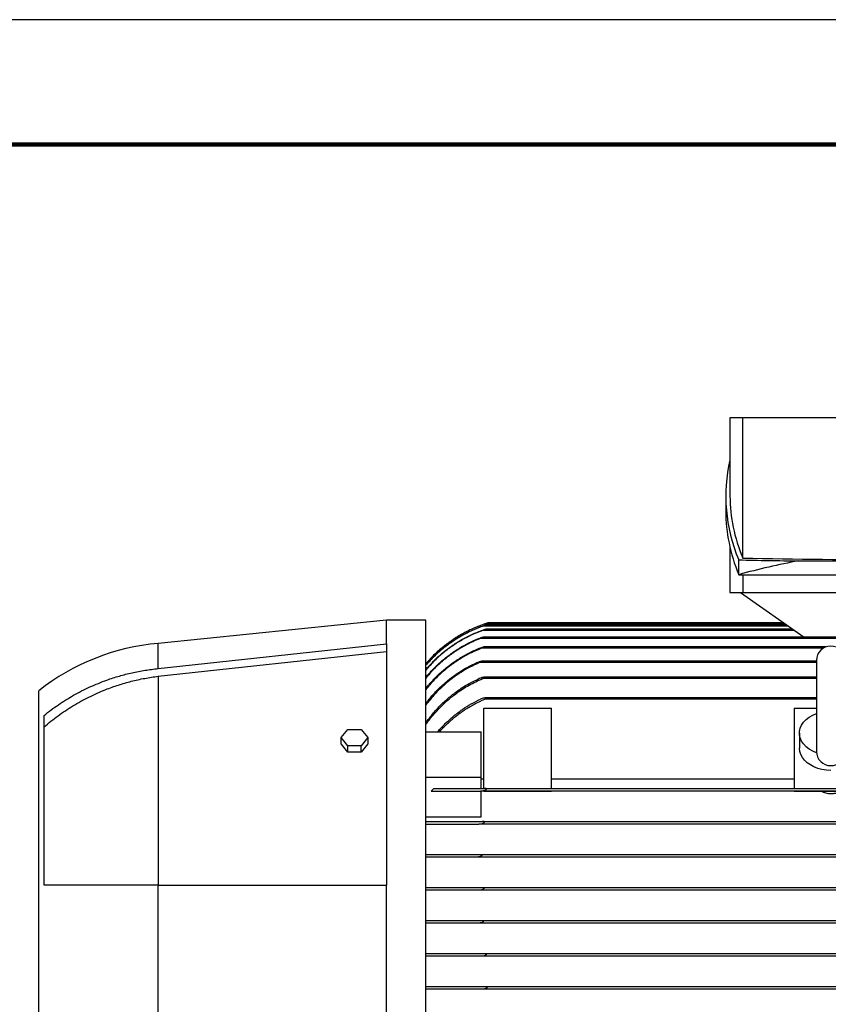
# Model space of a CAD drawing. Units: millimetres. Extents: x -4 to 213, y 0 to 297.
# Drawn here: x 27 to 60, y 258 to 297 of the extents above; entities that cross this region are included whole.
import ezdxf

# ---------------------------------------------------------------- set-up
doc = ezdxf.new("R2010")
doc.units = ezdxf.units.MM

msp = doc.modelspace()

# ---------------------------------------------------------------- linework, layer by layer
at = {"color": 7, "linetype": 'Continuous', "lineweight": 25}
for p, q in [((210, 297), (0, 297)), ((55.61729, 281.06939), (55.61729, 277.92078)), ((56.12836, 281.06939), (55.61729, 281.06939)), ((56.12836, 275.44766), (56.12836, 281.06939)), ((68.89194, 281.06939), (56.12836, 281.06939)), ((55.4491, 277.92078), (55.4491, 277.32919)), ((55.61729, 275.87701), (55.61729, 274.06939)), ((55.96694, 274.78368), (55.96694, 275.37526)), ((58.36985, 275.33563), (66.65045, 275.33563)), ((55.96694, 274.78368), (69.05336, 274.78368)), ((56.12836, 274.78368), (56.12836, 274.06939)), ((55.61729, 274.06939), (56.12836, 274.06939)), ((56.03529, 274.06939), (58.58158, 272.28368)), ((56.12836, 274.06939), (68.89194, 274.06939)), ((41.86729, 272.96225), (32.72444, 272.03368)), ((43.43872, 272.96225), (41.86729, 272.96225)), ((41.86729, 272.01543), (41.86729, 272.96225)), ((43.43872, 243.99796), (43.43872, 272.96225)), ((45.93909, 272.85522), (45.72968, 272.7866)), ((57.84316, 272.80153), (45.77312, 272.80153)), ((57.86862, 272.78368), (45.88574, 272.78368)), ((57.76677, 272.85511), (45.93872, 272.85511)), ((58.19964, 272.55153), (45.718, 272.55153)), ((57.94501, 272.73011), (45.73886, 272.73011)), ((58.12325, 272.60511), (45.84723, 272.60511)), ((32.72444, 271.02463), (41.86729, 272.01543)), ((41.86729, 272.01543), (41.86729, 262.35511)), ((64.68082, 272.23011), (45.6252, 272.23011)), ((64.57493, 272.28368), (45.73109, 272.28368)), ((32.72444, 270.71803), (41.86729, 271.71143)), ((59.45535, 271.89082), (45.75934, 271.89082)), ((59.08158, 271.31939), (45.66504, 271.31939)), ((59.08158, 271.35467), (59.08158, 267.71181)), ((32.72444, 270.71803), (32.72444, 262.35511)), ((59.08158, 270.67653), (45.76449, 270.67653)), ((27.93872, 243.71225), (27.93872, 270.14082)), ((59.08158, 269.85511), (45.83836, 269.85511)), ((45.76015, 266.23011), (45.76015, 269.44226)), ((45.76015, 269.44226), (48.47444, 269.44226)), ((48.47444, 266.23011), (48.47444, 269.44226)), ((58.18872, 269.44226), (59.08158, 269.44226)), ((58.18872, 269.44226), (58.18872, 266.23011)), ((28.15301, 262.35511), (28.15301, 269.15251)), ((40.04547, 268.2655), (40.31352, 268.5938)), ((40.31352, 268.5938), (40.84963, 268.5938)), ((40.84963, 268.5938), (41.11769, 268.2655)), ((43.43872, 268.49278), (45.65301, 268.49278)), ((45.65301, 266.67451), (45.65301, 268.49278)), ((58.40301, 268.44227), (58.40301, 267.83618)), ((40.31352, 267.9372), (40.04547, 268.2655)), ((40.04547, 268.01296), (40.04547, 268.2655)), ((40.31352, 267.68466), (40.04547, 268.01296)), ((41.11769, 268.2655), (40.84963, 267.9372)), ((41.11769, 268.01296), (40.84963, 267.68466)), ((41.11769, 268.2655), (41.11769, 268.01296)), ((40.84963, 267.9372), (40.31352, 267.9372)), ((40.31352, 267.68466), (40.31352, 267.9372)), ((40.84963, 267.68466), (40.31352, 267.68466)), ((40.84963, 267.68466), (40.84963, 267.9372)), ((43.43872, 266.67451), (45.65301, 266.67451)), ((45.65301, 266.23011), (45.65301, 266.67451)), ((45.65301, 266.61003), (45.76015, 266.61003)), ((48.47444, 266.61003), (58.18872, 266.61003)), ((43.65125, 266.12296), (43.76669, 266.23011)), ((64.68103, 266.12296), (45.62498, 266.12296)), ((45.65301, 265.09808), (45.65301, 266.12296)), ((45.76015, 266.11892), (45.76015, 266.12296)), ((45.76015, 266.11892), (48.47444, 266.11892)), ((45.80141, 266.23011), (64.5046, 266.23011)), ((48.47444, 266.11892), (48.47444, 266.12296)), ((58.18872, 266.11892), (58.18872, 266.12296)), ((58.18872, 266.11892), (61.04586, 266.11892)), ((43.43872, 265.09808), (45.65301, 265.09808)), ((45.70869, 264.90868), (64.59733, 264.90868)), ((64.7418, 264.80153), (45.56422, 264.80153)), ((64.82492, 263.48011), (45.4811, 263.48011)), ((45.59486, 263.58725), (64.71115, 263.58725)), ((32.72444, 251.49796), (32.72444, 262.35511)), ((32.72444, 262.35511), (41.86729, 262.35511)), ((41.86729, 251.49796), (41.86729, 262.35511)), ((64.73387, 262.15868), (45.57214, 262.15868)), ((45.66753, 262.26582), (64.63849, 262.26582)), ((45.6252, 260.94439), (64.68082, 260.94439)), ((64.75113, 260.83725), (45.55488, 260.83725)), ((64.63782, 259.51582), (45.66819, 259.51582)), ((45.718, 259.62296), (64.58802, 259.62296)), ((64.59257, 258.19439), (45.71345, 258.19439)), ((45.73886, 258.30153), (64.56716, 258.30153))]:
    msp.add_line(p, q, dxfattribs=at)
at = {"color": 7, "linetype": 'Continuous', "lineweight": 140}
msp.add_line((205, 292), (5, 292), dxfattribs=at)
at = {"color": 8, "linetype": 'Continuous', "lineweight": 25}
for p, q in [((32.72444, 271.02463), (32.72444, 272.03368)), ((59.34699, 271.83725), (45.66753, 271.83725)), ((59.08158, 271.26582), (45.59486, 271.26582)), ((59.08158, 270.62296), (45.70869, 270.62296)), ((59.08158, 269.80153), (45.80141, 269.80153))]:
    msp.add_line(p, q, dxfattribs=at)
at = {"color": 7, "linetype": 'Continuous', "lineweight": 25, "flags": 128}
for points in [[(43.82389, 271.62599), (43.69518, 271.50027), (43.43872, 271.22227)], [(59.0875, 267.65402), (58.93047, 267.72101), (58.789, 267.80353), (58.66613, 267.89979), (58.5645, 268.00773), (58.4863, 268.12503), (58.43321, 268.24915), (58.40637, 268.37743), (58.40637, 268.50711), (58.43321, 268.63539), (58.4863, 268.75952), (58.5645, 268.87681), (58.66613, 268.98475), (58.789, 269.08102), (58.93047, 269.16354), (59.0875, 269.23053)], [(59.65301, 266.9523), (59.47511, 266.96129), (59.30084, 266.9881), (59.13374, 267.03217), (58.97721, 267.09261), (58.83443, 267.16819), (58.70832, 267.25736), (58.60144, 267.35832), (58.51597, 267.469), (58.45364, 267.58716), (58.41573, 267.71039), (58.40301, 267.83618)]]:
    msp.add_lwpolyline(points, dxfattribs=at)
at = {"color": 7, "linetype": 'Continuous', "lineweight": 25}
for centre, radius, start, end in [((33.53099, 262.99818), 9.07143, 95.100977, 128.058835), ((59.65301, 271.35467), 0.57143, 0, 180), ((59.65301, 267.71181), 0.57143, 180, 0)]:
    msp.add_arc(centre, radius, start, end, dxfattribs=at)
for centre, major_axis, start_param, end_param in [((142.8491, 277.92078), (87.4, 0), 3.07954345, 3.25050349), ((139.21729, 277.92078), (83.6, 0), 3.14159265, 3.2522225), ((142.8491, 277.32919), (87.4, 0), 3.14159265, 3.25050349), ((62.51015, 298.61045), (86.96143, 0), 4.63707508, 4.66476019), ((62.51015, -48.84079), (0, 324.54447), 0.04762879, 0.0753139), ((62.51015, 298.68608), (86.96143, 0), 4.6389365, 4.78584146)]:
    msp.add_ellipse(centre, major_axis=major_axis, ratio=0.26794919, start_param=start_param, end_param=end_param, dxfattribs=at)
for points, knots in [([(45.77312, 272.80153), (45.63377, 272.75023), (45.35507, 272.64763), (44.95114, 272.44857), (44.56058, 272.21642), (44.17195, 271.9362), (43.79088, 271.60937), (43.55648, 271.35165), (43.43872, 271.22217)], [0, 0, 0, 0, 0.15616147, 0.31232294, 0.47302125, 0.63371956, 0.81598781, 1, 1, 1, 1]), ([(45.71345, 272.73011), (45.74762, 272.74189), (45.79141, 272.75698), (45.84315, 272.77272), (45.86482, 272.77893), (45.87826, 272.78235), (45.88363, 272.78349), (45.88606, 272.78375), (45.88662, 272.78348), (45.88508, 272.78247), (45.87999, 272.78019), (45.86297, 272.77362), (45.8151, 272.75669), (45.77001, 272.74097), (45.73886, 272.73011)], [0, 0, 0, 0, 0.29010153, 0.37171383, 0.45438877, 0.48693195, 0.51190519, 0.52423622, 0.53940779, 0.55457467, 0.57620198, 0.61538654, 0.73429418, 1, 1, 1, 1]), ([(45.93872, 272.85511), (45.93848, 272.85503), (45.93793, 272.85486), (45.93283, 272.8533), (45.91701, 272.84843), (45.86323, 272.83166), (45.81156, 272.81438), (45.77312, 272.80153)], [0, 0, 0, 0, 0.03252575, 0.07307004, 0.14514628, 0.3641115, 1, 1, 1, 1]), ([(45.73886, 272.73011), (45.60003, 272.67773), (45.32237, 272.57299), (44.92039, 272.3708), (44.53205, 272.13562), (44.15002, 271.85534), (43.7792, 271.53275), (43.55255, 271.28195), (43.43872, 271.15599)], [0, 0, 0, 0, 0.15782665, 0.31565348, 0.4780756, 0.64049802, 0.81944435, 1, 1, 1, 1]), ([(43.43872, 271.16594), (43.5379, 271.27634), (43.73626, 271.49714), (44.07043, 271.79857), (44.43036, 272.07537), (44.82616, 272.32749), (45.25269, 272.55237), (45.55943, 272.67069), (45.71345, 272.73011)], [0, 0, 0, 0, 0.15941445, 0.31882858, 0.48286595, 0.64690304, 0.82270026, 1, 1, 1, 1]), ([(45.718, 272.55153), (45.57987, 272.4982), (45.30363, 272.39155), (44.90416, 272.18648), (44.51859, 271.94851), (44.14036, 271.66604), (43.7742, 271.34217), (43.55088, 271.09154), (43.43872, 270.96567)], [0, 0, 0, 0, 0.1580885, 0.31617776, 0.47889908, 0.6416216, 0.82002313, 1, 1, 1, 1]), ([(43.43872, 270.98582), (43.53702, 271.09668), (43.73361, 271.31838), (44.06508, 271.62161), (44.42238, 271.90045), (44.81118, 272.15202), (45.22548, 272.37483), (45.52023, 272.49248), (45.66819, 272.55153)], [0, 0, 0, 0, 0.16130463, 0.32260792, 0.48856365, 0.65451821, 0.82656644, 1, 1, 1, 1]), ([(45.66819, 272.55153), (45.70229, 272.56357), (45.74819, 272.57977), (45.80429, 272.59601), (45.83048, 272.60271), (45.84367, 272.60494), (45.8477, 272.60517), (45.84959, 272.60492), (45.84964, 272.60391), (45.84735, 272.60206), (45.84079, 272.5985), (45.81832, 272.58862), (45.77559, 272.57237), (45.73788, 272.55873), (45.718, 272.55153)], [0, 0, 0, 0, 0.29550742, 0.39782865, 0.50076261, 0.5359366, 0.54681642, 0.56357809, 0.58044342, 0.5958852, 0.62118718, 0.67006382, 0.82603334, 1, 1, 1, 1]), ([(45.6252, 272.23011), (45.48882, 272.17348), (45.21608, 272.06021), (44.82307, 271.84541), (44.44484, 271.598), (44.08436, 271.31372), (43.74448, 270.99873), (43.54089, 270.76389), (43.43872, 270.64604)], [0, 0, 0, 0, 0.1622346, 0.32447107, 0.49150851, 0.65854881, 0.82863758, 1, 1, 1, 1]), ([(43.43872, 270.67696), (43.53558, 270.78869), (43.72928, 271.01214), (44.05637, 271.31872), (44.40947, 271.60132), (44.78105, 271.84826), (45.16258, 272.06127), (45.42383, 272.17371), (45.55488, 272.23011)], [0, 0, 0, 0, 0.16720627, 0.33440939, 0.50639438, 0.67837654, 0.83866101, 1, 1, 1, 1]), ([(45.55488, 272.23011), (45.58874, 272.24289), (45.63581, 272.26067), (45.69029, 272.27617), (45.71579, 272.28206), (45.72947, 272.28395), (45.73487, 272.28346), (45.73632, 272.28228), (45.73539, 272.28023), (45.73121, 272.27678), (45.71806, 272.26912), (45.68227, 272.25262), (45.6483, 272.23922), (45.6252, 272.23011)], [0, 0, 0, 0, 0.31199935, 0.43370717, 0.51353715, 0.56639211, 0.58810353, 0.60635057, 0.62464664, 0.64723835, 0.68474642, 0.78557477, 1, 1, 1, 1]), ([(45.66753, 271.83725), (45.53178, 271.78076), (45.26028, 271.66778), (44.86931, 271.45305), (44.49321, 271.20562), (44.12378, 270.91254), (43.76599, 270.57681), (43.54813, 270.31782), (43.43872, 270.18776)], [0, 0, 0, 0, 0.15718837, 0.31438006, 0.47630224, 0.63822938, 0.81832444, 1, 1, 1, 1]), ([(43.43872, 270.23039), (43.53343, 270.34339), (43.72285, 270.56937), (44.04339, 270.88084), (44.39015, 271.16896), (44.76351, 271.42706), (45.15667, 271.65471), (45.4333, 271.77625), (45.57214, 271.83725)], [0, 0, 0, 0, 0.16379004, 0.32757457, 0.49597437, 0.66436905, 0.83154717, 1, 1, 1, 1]), ([(45.57214, 271.83725), (45.60601, 271.84997), (45.65714, 271.86919), (45.71803, 271.885), (45.74682, 271.89026), (45.76002, 271.89096), (45.76536, 271.89055), (45.7683, 271.88902), (45.76844, 271.88686), (45.76609, 271.88373), (45.75941, 271.87856), (45.73709, 271.86601), (45.70447, 271.85183), (45.67727, 271.84109), (45.66753, 271.83725)], [0, 0, 0, 0, 0.30804827, 0.46507987, 0.56264922, 0.58603102, 0.61556601, 0.63453032, 0.65363014, 0.67051423, 0.69775591, 0.74966185, 0.91033455, 1, 1, 1, 1]), ([(45.59486, 271.26582), (45.46112, 271.20558), (45.19363, 271.08511), (44.81024, 270.859), (44.4428, 270.60045), (44.08698, 270.29948), (43.74683, 269.96067), (43.5417, 269.7044), (43.43872, 269.57576)], [0, 0, 0, 0, 0.158745, 0.31749582, 0.48112382, 0.64476012, 0.82166906, 1, 1, 1, 1]), ([(43.43872, 269.6316), (43.53077, 269.74667), (43.71485, 269.9768), (44.02737, 270.29583), (44.36649, 270.59228), (44.72564, 270.85406), (45.09668, 271.08224), (45.35266, 271.20449), (45.4811, 271.26582)], [0, 0, 0, 0, 0.167219302, 0.334429829, 0.506269402, 0.678100381, 0.838495104, 1, 1, 1, 1]), ([(45.4811, 271.26582), (45.51477, 271.27928), (45.56753, 271.30039), (45.62975, 271.31572), (45.65981, 271.31979), (45.67223, 271.31914), (45.67706, 271.31767), (45.67887, 271.3151), (45.67808, 271.31188), (45.67408, 271.30713), (45.66167, 271.29778), (45.63446, 271.28305), (45.60959, 271.27223), (45.59486, 271.26582)], [0, 0, 0, 0, 0.321640465, 0.504092525, 0.599999759, 0.62926052, 0.658756873, 0.67803096, 0.697365741, 0.720751676, 0.758720062, 0.857059998, 1, 1, 1, 1]), ([(28.15301, 269.15251), (28.34217, 269.29768), (28.7205, 269.58801), (29.3363, 269.96675), (29.98544, 270.29893), (30.60192, 270.54962), (31.1673, 270.73259), (31.67704, 270.86303), (32.19637, 270.96442), (32.54841, 271.00456), (32.72444, 271.02463)], [0, 0, 0, 0, 0.14271918, 0.28543524, 0.43221636, 0.57899518, 0.68343518, 0.7878748, 0.89393751, 1, 1, 1, 1]), ([(28.15301, 268.69283), (28.33741, 268.84392), (28.70621, 269.1461), (29.3094, 269.5443), (29.94736, 269.8971), (30.56003, 270.16955), (31.12909, 270.37357), (31.64992, 270.52328), (32.18192, 270.64243), (32.5436, 270.69283), (32.72444, 270.71803)], [0, 0, 0, 0, 0.14092468, 0.28184598, 0.4267702, 0.57169188, 0.67789058, 0.78408881, 0.89204455, 1, 1, 1, 1]), ([(43.43872, 268.78627), (43.52622, 268.9036), (43.70121, 269.13825), (43.99938, 269.46636), (44.32422, 269.77349), (44.71301, 270.08117), (45.16978, 270.37871), (45.52822, 270.54117), (45.70869, 270.62296)], [0, 0, 0, 0, 0.1483848, 0.29675848, 0.44904355, 0.60131691, 0.79926779, 1, 1, 1, 1]), ([(43.43872, 268.85769), (43.52696, 268.97527), (43.70343, 269.21043), (44.0042, 269.53892), (44.33183, 269.84609), (44.70113, 270.13561), (45.10948, 270.40286), (45.41213, 270.54935), (45.56422, 270.62296)], [0, 0, 0, 0, 0.15774293, 0.31547418, 0.47741886, 0.63935129, 0.81876614, 1, 1, 1, 1]), ([(45.70869, 270.62296), (45.72471, 270.62984), (45.74879, 270.64017), (45.77374, 270.65488), (45.78281, 270.66303), (45.78563, 270.66754), (45.78572, 270.67082), (45.78333, 270.67363), (45.77669, 270.67611), (45.75374, 270.67743), (45.69086, 270.66753), (45.62196, 270.64758), (45.57357, 270.62695), (45.56422, 270.62296)], [0, 0, 0, 0, 0.14836553, 0.22285203, 0.25185121, 0.27046065, 0.28919829, 0.30585947, 0.33302598, 0.38378887, 0.55150684, 0.91330549, 1, 1, 1, 1]), ([(43.90863, 268.49278), (43.91352, 268.49884), (44.00888, 268.61725), (44.22059, 268.83114), (44.54564, 269.12841), (44.89286, 269.38968), (45.25173, 269.6182), (45.50026, 269.74027), (45.62498, 269.80153)], [0, 0, 0, 0, 0.01073784, 0.20975513, 0.41401023, 0.61824463, 0.80841937, 1, 1, 1, 1]), ([(43.98639, 268.49278), (44.00523, 268.51504), (44.11565, 268.6455), (44.34378, 268.86578), (44.6718, 269.14825), (45.02736, 269.40066), (45.40267, 269.62393), (45.66813, 269.74217), (45.80141, 269.80153)], [0, 0, 0, 0, 0.0387608, 0.22719529, 0.42058094, 0.61394761, 0.80616698, 1, 1, 1, 1]), ([(45.80141, 269.80153), (45.81815, 269.80873), (45.83858, 269.81752), (45.85928, 269.83133), (45.86609, 269.8374), (45.86929, 269.84265), (45.86961, 269.84633), (45.86759, 269.84968), (45.86164, 269.853), (45.85128, 269.85479), (45.81935, 269.85587), (45.74245, 269.84484), (45.67102, 269.8185), (45.62498, 269.80153)], [0, 0, 0, 0, 0.14822879, 0.18098694, 0.21400769, 0.2310315, 0.2481792, 0.26356525, 0.28753318, 0.3327703, 0.37210256, 0.5953777, 1, 1, 1, 1]), ([(43.65125, 266.12296), (43.74018, 266.12296), (43.91802, 266.12296), (44.21909, 266.12296), (44.54604, 266.12296), (44.89276, 266.12296), (45.25176, 266.12296), (45.50027, 266.12296), (45.62498, 266.12296)], [0, 0, 0, 0, 0.16749664, 0.33497758, 0.50686635, 0.6787377, 0.8387773, 1, 1, 1, 1]), ([(43.76669, 266.23011), (43.8572, 266.23011), (44.0382, 266.23011), (44.34275, 266.23011), (44.67208, 266.23011), (45.02729, 266.23011), (45.40269, 266.23011), (45.66814, 266.23011), (45.80141, 266.23011)], [0, 0, 0, 0, 0.16391514, 0.32781526, 0.4960219, 0.66421203, 0.83140424, 1, 1, 1, 1]), ([(45.62498, 266.12296), (45.65863, 266.12623), (45.72956, 266.1331), (45.81186, 266.15939), (45.85682, 266.18764), (45.86625, 266.19815), (45.8693, 266.20442), (45.86961, 266.20964), (45.86748, 266.21472), (45.86136, 266.22042), (45.84021, 266.22896), (45.81821, 266.22961), (45.80141, 266.23011)], [0, 0, 0, 0, 0.29802309, 0.62808808, 0.70232093, 0.72916861, 0.74692789, 0.76483446, 0.78023431, 0.8045568, 0.85084165, 1, 1, 1, 1]), ([(60.04434, 266.12296), (59.99326, 266.09413), (59.89111, 266.03647), (59.74717, 266.01171), (59.60437, 266.00737), (59.46049, 266.02556), (59.33207, 266.07706), (59.27304, 266.11555), (59.26167, 266.12296)], [0, 0, 0, 0, 0.22348199, 0.44696914, 0.49999867, 0.72336383, 0.94672409, 1, 1, 1, 1]), ([(43.43872, 264.90868), (43.52622, 264.90868), (43.70121, 264.90868), (43.99938, 264.90868), (44.32422, 264.90868), (44.71301, 264.90868), (45.16978, 264.90868), (45.52822, 264.90868), (45.70869, 264.90868)], [0, 0, 0, 0, 0.1483848, 0.29675848, 0.44904355, 0.60131691, 0.79926779, 1, 1, 1, 1]), ([(45.56422, 264.80153), (45.59789, 264.80457), (45.65756, 264.80996), (45.72586, 264.83296), (45.76219, 264.85291), (45.77548, 264.86326), (45.78236, 264.87139), (45.78551, 264.87817), (45.78581, 264.88409), (45.78353, 264.88985), (45.77708, 264.89641), (45.75552, 264.90616), (45.73064, 264.90848), (45.71125, 264.90865), (45.70869, 264.90868)], [0, 0, 0, 0, 0.30788798, 0.54551294, 0.61635786, 0.6607686, 0.68800475, 0.70760386, 0.72737172, 0.74410761, 0.77063266, 0.82087578, 0.97632327, 1, 1, 1, 1]), ([(43.43872, 264.80153), (43.52696, 264.80153), (43.70343, 264.80153), (44.0042, 264.80153), (44.33183, 264.80153), (44.70113, 264.80153), (45.10948, 264.80153), (45.41213, 264.80153), (45.56422, 264.80153)], [0, 0, 0, 0, 0.15774293, 0.31547418, 0.47741886, 0.63935129, 0.81876614, 1, 1, 1, 1]), ([(43.43872, 263.58725), (43.53028, 263.58725), (43.7134, 263.58725), (44.02427, 263.58725), (44.36165, 263.58725), (44.73693, 263.58725), (45.14618, 263.58725), (45.44484, 263.58725), (45.59486, 263.58725)], [0, 0, 0, 0, 0.15909555, 0.31818254, 0.48164187, 0.64509279, 0.82172308, 1, 1, 1, 1]), ([(45.4811, 263.48011), (45.34841, 263.48011), (45.08305, 263.48011), (44.70389, 263.48011), (44.34146, 263.48011), (44.00826, 263.48011), (43.70464, 263.48011), (43.52754, 263.48011), (43.43872, 263.48011)], [0, 0, 0, 0, 0.16691841, 0.333843, 0.50586227, 0.67789022, 0.838466, 1, 1, 1, 1]), ([(45.59486, 263.58725), (45.60942, 263.58672), (45.63133, 263.58592), (45.65672, 263.57902), (45.66954, 263.57225), (45.67599, 263.56543), (45.67867, 263.55924), (45.67858, 263.55284), (45.67584, 263.54561), (45.67102, 263.53925), (45.65837, 263.52718), (45.61706, 263.50363), (45.55354, 263.48486), (45.50201, 263.48148), (45.4811, 263.48011)], [0, 0, 0, 0, 0.14074503, 0.21185973, 0.2616894, 0.28753423, 0.3086333, 0.32987918, 0.34834793, 0.3793401, 0.40016622, 0.50366033, 0.79854712, 1, 1, 1, 1]), ([(32.72444, 262.35511), (32.48791, 262.35511), (32.01486, 262.35511), (31.31063, 262.35511), (30.61535, 262.35511), (30.00038, 262.35511), (29.46918, 262.35511), (29.01429, 262.35511), (28.57272, 262.35511), (28.29291, 262.35511), (28.15301, 262.35511)], [0, 0, 0, 0, 0.14258704, 0.28517489, 0.43198816, 0.57880326, 0.68332289, 0.78784323, 0.89392112, 1, 1, 1, 1]), ([(43.43872, 262.26582), (43.53312, 262.26582), (43.7219, 262.26582), (44.04138, 262.26582), (44.38705, 262.26582), (44.77408, 262.26582), (45.19906, 262.26582), (45.51087, 262.26582), (45.66753, 262.26582)], [0, 0, 0, 0, 0.15740918, 0.31481288, 0.47663425, 0.63845049, 0.81836115, 1, 1, 1, 1]), ([(45.57214, 262.15868), (45.43728, 262.15868), (45.16754, 262.15868), (44.78007, 262.15868), (44.4081, 262.15868), (44.05755, 262.15868), (43.73051, 262.15868), (43.53621, 262.15868), (43.43872, 262.15868)], [0, 0, 0, 0, 0.16359708, 0.3271976, 0.49570331, 0.66421413, 0.83152365, 1, 1, 1, 1]), ([(45.66753, 262.26582), (45.68316, 262.26524), (45.71144, 262.26419), (45.74378, 262.25615), (45.7606, 262.24581), (45.76659, 262.23829), (45.7687, 262.23179), (45.76783, 262.22468), (45.76448, 262.21808), (45.75524, 262.20712), (45.72305, 262.18633), (45.65894, 262.16526), (45.60331, 262.16104), (45.57214, 262.15868)], [0, 0, 0, 0, 0.14376592, 0.26016914, 0.30798766, 0.32954369, 0.35132093, 0.37023334, 0.39197818, 0.41421495, 0.49201607, 0.71544917, 1, 1, 1, 1]), ([(43.43872, 260.94439), (43.53538, 260.94439), (43.7287, 260.94439), (44.05516, 260.94439), (44.40762, 260.94439), (44.78947, 260.94439), (45.19441, 260.94439), (45.48123, 260.94439), (45.6252, 260.94439)], [0, 0, 0, 0, 0.16234736, 0.3246915, 0.49166937, 0.65864434, 0.82865254, 1, 1, 1, 1]), ([(45.6252, 260.94439), (45.64017, 260.94384), (45.67014, 260.94274), (45.70545, 260.93455), (45.72593, 260.92284), (45.73328, 260.91449), (45.73604, 260.90794), (45.73604, 260.90127), (45.73418, 260.89565), (45.72848, 260.88629), (45.70737, 260.86904), (45.64779, 260.84479), (45.59294, 260.84034), (45.55488, 260.83725)], [0, 0, 0, 0, 0.13934823, 0.27899779, 0.33653287, 0.35972693, 0.38314626, 0.40067261, 0.41815329, 0.43414313, 0.49496053, 0.64958613, 1, 1, 1, 1]), ([(45.55488, 260.83725), (45.41919, 260.83725), (45.14782, 260.83725), (44.75748, 260.83725), (44.38238, 260.83725), (44.0357, 260.83725), (43.71821, 260.83725), (43.53208, 260.83725), (43.43872, 260.83725)], [0, 0, 0, 0, 0.16710675, 0.33421537, 0.50625976, 0.678307, 0.83865129, 1, 1, 1, 1]), ([(43.43872, 259.62296), (43.5369, 259.62296), (43.73327, 259.62296), (44.06438, 259.62296), (44.42133, 259.62296), (44.81738, 259.62296), (45.24819, 259.62296), (45.56093, 259.62296), (45.718, 259.62296)], [0, 0, 0, 0, 0.15814121, 0.31628099, 0.47897769, 0.64167315, 0.82003168, 1, 1, 1, 1]), ([(45.66819, 259.51582), (45.53054, 259.51582), (45.25522, 259.51582), (44.85758, 259.51582), (44.47417, 259.51582), (44.10571, 259.51582), (43.75559, 259.51582), (43.54462, 259.51582), (43.43872, 259.51582)], [0, 0, 0, 0, 0.16125823, 0.32251719, 0.48849672, 0.6544774, 0.82655993, 1, 1, 1, 1]), ([(45.718, 259.62296), (45.75256, 259.62156), (45.7918, 259.61998), (45.83157, 259.60192), (45.8417, 259.59491), (45.84773, 259.5869), (45.8499, 259.58028), (45.84929, 259.57412), (45.8463, 259.56676), (45.836, 259.55496), (45.79839, 259.53382), (45.73941, 259.51928), (45.68983, 259.51687), (45.66819, 259.51582)], [0, 0, 0, 0, 0.296694055, 0.336823628, 0.383002505, 0.402869056, 0.422936216, 0.440589125, 0.452893146, 0.487837815, 0.566541288, 0.810824717, 1, 1, 1, 1]), ([(43.43872, 258.30153), (43.53785, 258.30153), (43.7361, 258.30153), (44.07011, 258.30153), (44.42989, 258.30153), (44.82941, 258.30153), (45.26433, 258.30153), (45.58021, 258.30153), (45.73886, 258.30153)], [0, 0, 0, 0, 0.15784022, 0.31568008, 0.47809591, 0.64051142, 0.81944659, 1, 1, 1, 1]), ([(45.71345, 258.19439), (45.57486, 258.19439), (45.29767, 258.19439), (44.89662, 258.19439), (44.50937, 258.19439), (44.13232, 258.19439), (43.76969, 258.19439), (43.54936, 258.19439), (43.43872, 258.19439)], [0, 0, 0, 0, 0.15940317, 0.3188065, 0.48284934, 0.64689245, 0.82269853, 1, 1, 1, 1]), ([(45.73886, 258.30153), (45.77319, 258.29992), (45.8137, 258.29801), (45.85808, 258.28189), (45.87213, 258.27435), (45.88125, 258.26585), (45.88529, 258.25952), (45.88661, 258.25319), (45.88582, 258.24671), (45.88157, 258.23866), (45.86714, 258.22536), (45.81691, 258.20302), (45.76172, 258.19506), (45.71912, 258.19447), (45.71345, 258.19439)], [0, 0, 0, 0, 0.2906198, 0.34290207, 0.40159132, 0.42433561, 0.44726476, 0.46262551, 0.47613168, 0.49918849, 0.53434964, 0.6349911, 0.95140821, 1, 1, 1, 1])]:
    msp.add_open_spline(points, degree=3, knots=knots, dxfattribs=at)

doc.saveas('drawing.dxf')
